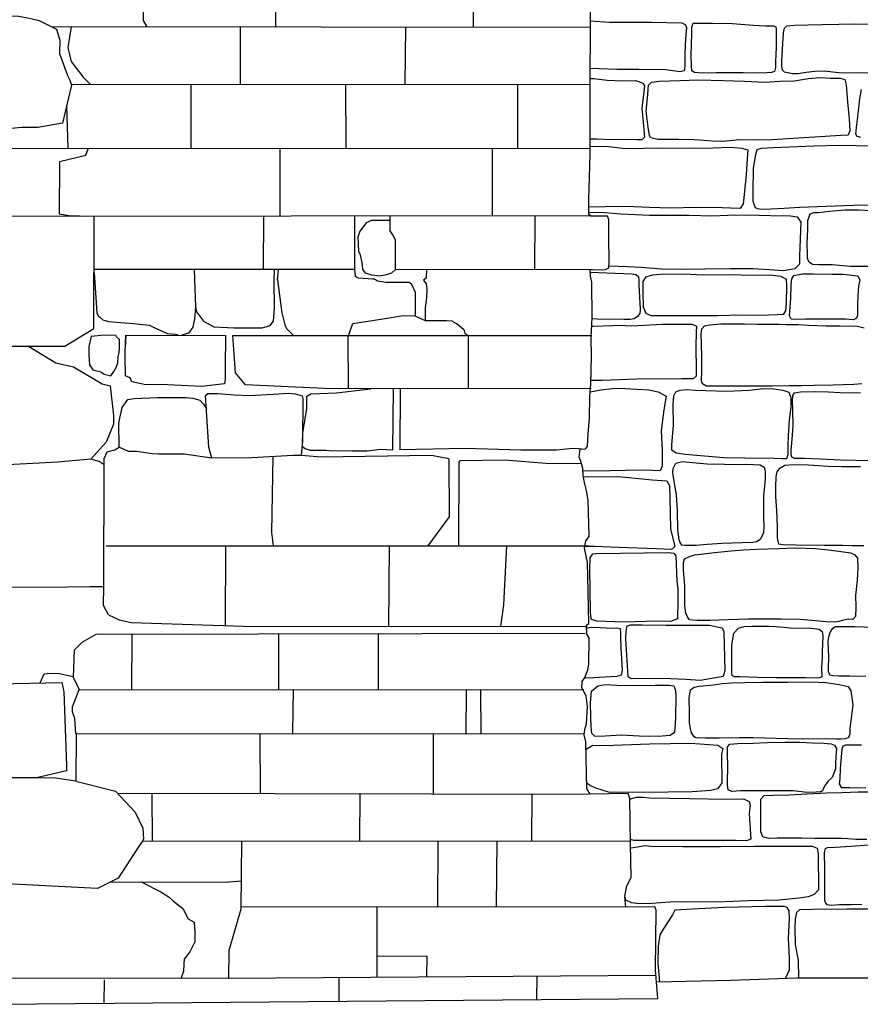
# Model space of a CAD drawing. Extents: x 2183.8 to 2243.3, y 8 to 50.
# Drawn here: x 2198.4 to 2200.2, y 22.3 to 24.4 of the extents above; entities that cross this region are included whole.
import ezdxf

# ---------------------------------------------------------------- set-up
doc = ezdxf.new("R2010")
doc.units = 0
doc.header["$LTSCALE"] = 50
doc.linetypes.add('SOLID_LINE', pattern=[10, 10, 0])
doc.linetypes.add('XMAP-LINE-8', pattern=[10, 10, 0])
for name, color, linetype in [('ARCHI_STONE', 113, 'Continuous'), ('DAMAGE', 9, 'Continuous'), ('MAJOR', 1, 'Continuous'), ('OUTLINE', 7, 'Continuous')]:
    doc.layers.add(name, color=color, linetype=linetype)

msp = doc.modelspace()

# ---------------------------------------------------------------- linework, layer by layer
at = {"layer": 'ARCHI_STONE'}
for points in [[(2198.6493, 24.5331, -4948.3455), (2198.6245, 24.505, -4948.3523), (2198.6245, 24.4217, -4948.341), (2198.6324, 24.4082, -4948.343)], [(2198.9065, 24.5341, -4948.2977), (2198.9066, 24.408, -4948.3062)], [(2199.3284, 24.5353, -4948.2397), (2199.3276, 24.4077, -4948.258)], [(2198.2971, 24.4314, -4948.337), (2198.3599, 24.4308, -4948.3386), (2198.3787, 24.4272, -4948.3401), (2198.4032, 24.4214, -4948.3422), (2198.4404, 24.4031, -4948.3479), (2198.447, 24.3793, -4948.3542), (2198.4467, 24.351, -4948.3615), (2198.4636, 24.3044, -4948.3587), (2198.4681, 24.2946, -4948.3613), (2198.4718, 24.2837, -4948.3642), (2198.4528, 24.2027, -4948.3846), (2198.4, 24.1932, -4948.3856), (2198.3654, 24.1932, -4948.3847), (2198.3001, 24.187, -4949.8227)], [(2199.6179, 24.4182, -4949.6579), (2199.6713, 24.4178, -4949.658), (2199.7071, 24.4176, -4949.6563), (2199.7716, 24.4166, -4949.667), (2199.7788, 24.4126, -4949.6681), (2199.7817, 24.4062, -4949.6689), (2199.7797, 24.3831, -4949.6734), (2199.7783, 24.3504, -4949.6799), (2199.7782, 24.3245, -4949.6811), (2199.7764, 24.3145, -4949.6827), (2199.7677, 24.312, -4949.6835), (2199.7366, 24.316, -4949.6803), (2199.6798, 24.3174, -4949.6783), (2199.633, 24.3172, -4949.6743), (2199.5767, 24.3194, -4949.665)], [(2199.577, 24.4206, -4949.6515), (2199.5772, 24.4206, -4949.6515), (2199.6179, 24.4182, -4949.6579)], [(2200.1742, 24.3097, -4949.601), (2200.1483, 24.3093, -4949.6002), (2200.1062, 24.3101, -4949.5968), (2200.0746, 24.3135, -4949.5929), (2200.0547, 24.3125, -4949.5908), (2200.0367, 24.3108, -4949.591), (2200.0194, 24.3079, -4949.5918), (2200.0072, 24.3077, -4949.5922), (2199.9971, 24.3098, -4949.5915), (2199.9901, 24.3115, -4949.5914), (2199.9859, 24.3153, -4949.5907), (2199.9844, 24.3231, -4949.5897), (2199.9848, 24.3338, -4949.5886), (2199.9865, 24.3714, -4949.59), (2199.9879, 24.3951, -4949.5981), (2199.9902, 24.4048, -4949.5982), (2199.9952, 24.41, -4949.5997), (2200.0113, 24.4118, -4949.6), (2200.0401, 24.412, -4949.5988), (2200.0701, 24.4127, -4949.6011), (2200.1061, 24.4139, -4949.6017), (2200.1409, 24.4144, -4949.6046), (2200.1754, 24.4136, -4949.6063)], [(2198.4296, 24.4084, -4948.3041), (2199.5775, 24.4075, -4948.3233)], [(2198.4712, 24.4083, -4948.3048), (2198.4642, 24.3637, -4948.3169), (2198.4711, 24.3338, -4948.3178), (2198.4969, 24.3006, -4948.3247), (2198.512, 24.286, -4948.2762)], [(2198.8312, 24.4081, -4948.1051), (2198.8309, 24.2857, -4948.1267)], [(2199.183, 24.4078, -4948.1596), (2199.1818, 24.2854, -4948.1767)], [(2199.5766, 24.2981, -4949.6454), (2199.5841, 24.2978, -4949.6453), (2199.6124, 24.2945, -4949.6432), (2199.6455, 24.2928, -4949.6446), (2199.672, 24.2934, -4949.6507), (2199.6798, 24.2916, -4949.6508), (2199.6883, 24.2882, -4949.6506), (2199.6921, 24.2826, -4949.6509), (2199.6865, 24.234, -4949.6623), (2199.6886, 24.2124, -4949.6679), (2199.692, 24.1731, -4949.6776), (2199.6864, 24.1676, -4949.679), (2199.6767, 24.1671, -4949.6792), (2199.6551, 24.1678, -4949.6542)], [(2198.471, 24.2861, -4948.2755), (2199.5771, 24.2849, -4948.2946)], [(2198.726, 24.2858, -4948.2799), (2198.7262, 24.1503, -4948.2848)], [(2199.0557, 24.2855, -4948.2856), (2199.0558, 24.15, -4948.2905)], [(2199.4217, 24.2851, -4948.1229), (2199.4218, 24.1496, -4948.1278)], [(2200.1529, 24.1725, -4949.6523), (2200.1451, 24.1741, -4949.6522), (2200.1424, 24.1793, -4949.6509), (2200.1435, 24.1934, -4949.6474), (2200.1459, 24.2104, -4949.6444), (2200.1506, 24.2548, -4949.6391), (2200.1542, 24.2747, -4949.6382)], [(2198.4613, 24.2411, -4948.2878), (2198.4642, 24.1492, -4948.3112)], [(2199.6551, 24.1678, -4949.6542), (2199.624, 24.1674, -4949.6547), (2199.5903, 24.1689, -4949.6516), (2199.5763, 24.1688, -4949.6516)], [(2198.3005, 24.1491, -4948.1778), (2199.5766, 24.1497, -4948.1969)], [(2198.5018, 24.1335, -4948.1858), (2198.5083, 24.1492, -4948.1809), (2198.5083, 24.1492, -4948.1809)], [(2198.9158, 24.1494, -4948.1751), (2198.9157, 24.0049, -4948.1729)], [(2199.3676, 24.1496, -4948.1546), (2199.3676, 24.0055, -4948.1702)], [(2199.651, 24.1485, -4949.6473), (2199.7305, 24.1503, -4949.646), (2199.7942, 24.1496, -4949.6423), (2199.8375, 24.1505, -4949.6407), (2199.875, 24.1513, -4949.6406), (2199.8995, 24.1498, -4949.6406), (2199.9118, 24.1461, -4949.6438), (2199.9108, 24.1265, -4949.6501), (2199.9086, 24.0935, -4949.6565), (2199.9052, 24.0575, -4949.6647), (2199.9025, 24.0308, -4949.668), (2199.8961, 24.0207, -4949.6629), (2199.8753, 24.0215, -4949.6628), (2199.8573, 24.0224, -4949.6626), (2199.8006, 24.0229, -4949.6637), (2199.749, 24.0217, -4949.6606), (2199.7029, 24.0231, -4949.6582), (2199.6518, 24.025, -4949.6574), (2199.6084, 24.0244, -4949.6571), (2199.5736, 24.0236, -4949.6515)], [(2199.5763, 24.1533, -4949.6388), (2199.5953, 24.1535, -4949.6396), (2199.6162, 24.1531, -4949.641), (2199.651, 24.1485, -4949.6473)], [(2200.203, 24.0281, -4949.6985), (2200.1371, 24.0271, -4949.7005), (2200.0788, 24.0254, -4949.6994), (2200.0232, 24.0231, -4949.6977), (2199.9887, 24.0209, -4949.6975), (2199.9608, 24.0199, -4949.6964), (2199.942, 24.0191, -4949.6945), (2199.9333, 24.02, -4949.6932), (2199.9288, 24.0223, -4949.6928), (2199.9254, 24.0295, -4949.6915), (2199.9237, 24.0366, -4949.6904), (2199.9236, 24.0467, -4949.6886), (2199.9235, 24.0562, -4949.6875), (2199.9244, 24.106, -4949.6849), (2199.9295, 24.1364, -4949.6833), (2199.9319, 24.1466, -4949.6824), (2199.9411, 24.1492, -4949.6822), (2199.967, 24.1506, -4949.6817), (2200.0007, 24.1522, -4949.6812), (2200.0533, 24.1544, -4949.6814), (2200.1083, 24.1558, -4949.6836), (2200.1435, 24.1552, -4949.6857), (2200.1839, 24.1545, -4949.6892)], [(2198.5022, 24.1336, -4948.1858), (2198.4466, 24.1206, -4948.1876), (2198.4455, 24.0095, -4948.2162), (2198.4713, 24.0057, -4948.2179), (2198.4892, 24.0053, -4948.2185), (2198.505, 24.0047, -4948.2164)], [(2200.1694, 23.8973, -4949.6572), (2200.1309, 23.8974, -4949.6542), (2200.0919, 23.9012, -4949.66), (2200.0627, 23.9013, -4949.6667), (2200.0495, 23.902, -4949.668), (2200.0428, 23.9067, -4949.6663), (2200.0395, 23.9147, -4949.6634), (2200.039, 23.9227, -4949.6608), (2200.0388, 23.9469, -4949.6548), (2200.0399, 23.977, -4949.6479), (2200.0402, 23.9953, -4949.6452), (2200.045, 24.0098, -4949.6449), (2200.0525, 24.0122, -4949.6451), (2200.0625, 24.0126, -4949.6448), (2200.087, 24.0152, -4949.6437), (2200.119, 24.0178, -4949.6426), (2200.148, 24.0183, -4949.6415), (2200.1903, 24.0159, -4949.6406)], [(2198.3023, 24.0045, -4949.8227), (2199.5761, 24.0058, -4948.1576)], [(2198.5194, 23.7652, -4949.8565), (2198.5205, 24.0049, -4948.2542)], [(2198.8809, 24.0051, -4948.1772), (2198.8803, 23.8908, -4948.1858)], [(2199.0745, 24.0053, -4948.1875), (2199.0743, 23.8907, -4948.1831)], [(2199.0998, 23.9912, -4948.1757), (2199.1116, 23.9961, -4948.1757), (2199.1506, 23.9961, -4948.2554), (2199.1506, 23.9961, -4948.2554)], [(2199.1616, 23.8907, -4948.16), (2199.1619, 23.9198, -4948.1533), (2199.1619, 23.9545, -4948.1572), (2199.1565, 23.9651, -4948.1543), (2199.1509, 23.9731, -4948.1521), (2199.1505, 23.9944, -4948.1692), (2199.1507, 24.0053, -4948.7137)], [(2199.4587, 23.8906, -4948.1698), (2199.459, 24.0056, -4948.157)], [(2199.5737, 24.013, -4949.6257), (2199.6066, 24.0123, -4949.6273), (2199.6427, 24.0099, -4949.6351)], [(2199.6427, 24.0099, -4949.6351), (2199.703, 24.0071, -4949.6324), (2199.7471, 24.0071, -4949.6356), (2199.7881, 24.0067, -4949.6394), (2199.8355, 24.0053, -4949.6407), (2199.8698, 24.007, -4949.6422), (2199.9106, 24.0076, -4949.647), (2199.9604, 24.0061, -4949.651), (2200.0032, 24.0056, -4949.6549), (2200.017, 24.0033, -4949.6555), (2200.025, 23.9919, -4949.6577), (2200.0225, 23.9205, -4949.6673), (2200.0221, 23.9022, -4949.666), (2200.0119, 23.8924, -4949.6596), (2199.9881, 23.8884, -4949.6485), (2199.9578, 23.8905, -4949.6426), (2199.9228, 23.8924, -4949.6441), (2199.8759, 23.8924, -4949.6483), (2199.8206, 23.8918, -4949.6492), (2199.7811, 23.891, -4949.6488), (2199.7286, 23.8921, -4949.6457), (2199.6847, 23.895, -4949.6439), (2199.6561, 23.8966, -4949.644), (2199.6165, 23.8982, -4949.6421)], [(2199.0998, 23.9912, -4948.1757), (2199.0863, 23.9726, -4948.1801), (2199.0819, 23.9596, -4948.1833), (2199.083, 23.9303, -4948.1909), (2199.0869, 23.9223, -4948.1926), (2199.0903, 23.9053, -4948.1971), (2199.0919, 23.8924, -4948.2004), (2199.0919, 23.8907, -4948.2007)], [(2199.0743, 23.8908, -4948.1831), (2198.5201, 23.8909, -4948.2545)], [(2198.7332, 23.8908, -4948.1223), (2198.7357, 23.8105, -4948.1191), (2198.7385, 23.8008, -4948.1217), (2198.7528, 23.7809, -4948.1276), (2198.7749, 23.7686, -4948.1314), (2198.8182, 23.7671, -4948.1329), (2198.8782, 23.767, -4948.1346), (2198.8948, 23.7716, -4948.1338), (2198.9024, 23.7812, -4948.1316), (2198.9041, 23.8086, -4948.1246), (2198.9038, 23.8679, -4948.1407), (2198.9043, 23.8908, -4948.1399)], [(2198.9104, 23.8686, -4948.173), (2198.9128, 23.8908, -4948.2297), (2198.9128, 23.8908, -4948.2297)], [(2199.2043, 23.7918, -4948.1767), (2199.2046, 23.8197, -4948.1701), (2199.2048, 23.842, -4948.1644), (2199.1966, 23.8591, -4948.179), (2199.1907, 23.8632, -4948.1778), (2199.1415, 23.8631, -4948.1765), (2199.1239, 23.8665, -4948.1752), (2199.1171, 23.8705, -4948.1739), (2199.1138, 23.8706, -4948.1738), (2199.0832, 23.8724, -4948.1726), (2199.0765, 23.8761, -4948.1714), (2199.0751, 23.8907, -4948.2194), (2199.0742, 23.8908, -4948.1831)], [(2199.0919, 23.8907, -4948.2007), (2199.0972, 23.8842, -4948.2006), (2199.1108, 23.8796, -4948.2006), (2199.1171, 23.8787, -4948.2006), (2199.1271, 23.8778, -4948.2006), (2199.1434, 23.8806, -4948.2006), (2199.1543, 23.8842, -4948.2006), (2199.1616, 23.8907, -4948.16)], [(2199.5817, 23.8906, -4948.1874), (2199.5817, 23.8906, -4948.1874), (2199.1616, 23.8907, -4948.2007)], [(2199.2276, 23.8732, -4948.1621), (2199.2288, 23.8907, -4948.1985), (2199.2288, 23.8907, -4948.1985)], [(2198.52, 23.8839, -4948.2634), (2198.5256, 23.799, -4948.2692), (2198.5286, 23.7921, -4948.271), (2198.5358, 23.7867, -4948.2726), (2198.5386, 23.7839, -4948.2734), (2198.5511, 23.7802, -4948.2747), (2198.6037, 23.7757, -4948.2773), (2198.6372, 23.7724, -4948.279), (2198.6757, 23.755, -4948.2845), (2198.6945, 23.7536, -4948.2854), (2198.699, 23.7509, -4948.2433)], [(2198.9103, 23.8689, -4948.1729), (2198.9177, 23.8143, -4948.1871), (2198.92, 23.7985, -4948.1674), (2198.9265, 23.7733, -4948.1741), (2198.9301, 23.7655, -4948.1762), (2198.9383, 23.7572, -4948.1785), (2198.9447, 23.7507, -4948.2306), (2198.9447, 23.7507, -4948.2306)], [(2199.2276, 23.8732, -4948.1621), (2199.2217, 23.8685, -4948.1631), (2199.2269, 23.8603, -4948.1649), (2199.2283, 23.8499, -4948.1666), (2199.2278, 23.831, -4948.1714), (2199.2249, 23.8101, -4948.1783), (2199.2251, 23.7823, -4948.1639)], [(2199.5767, 23.8856, -4949.6249), (2199.6293, 23.8834, -4949.6279), (2199.6648, 23.8815, -4949.6283), (2199.6733, 23.8803, -4949.6284), (2199.679, 23.8759, -4949.6295), (2199.6803, 23.8678, -4949.6315), (2199.6803, 23.8582, -4949.6338), (2199.6827, 23.8061, -4949.6381), (2199.6819, 23.7975, -4949.64), (2199.677, 23.7908, -4949.6415), (2199.6699, 23.7857, -4949.6428), (2199.6615, 23.7844, -4949.6432), (2199.6482, 23.7847, -4949.6312)], [(2198.7358, 23.8101, -4948.1192), (2198.7339, 23.7863, -4948.1192), (2198.7301, 23.7685, -4948.1192), (2198.7212, 23.7557, -4948.1192), (2198.7071, 23.7509, -4948.2482)], [(2199.6482, 23.7847, -4949.6312), (2199.5915, 23.7853, -4949.6341), (2199.5805, 23.7862, -4949.6339)], [(2198.3056, 23.7279, -4949.8227), (2198.4578, 23.7275, -4949.8254), (2198.5194, 23.7652, -4949.8565)], [(2199.6643, 23.7714, -4949.6239), (2199.7298, 23.7744, -4949.6223), (2199.7721, 23.7747, -4949.6235), (2199.7934, 23.7749, -4949.6273), (2199.8025, 23.7706, -4949.6284), (2199.8021, 23.7583, -4949.6306), (2199.8013, 23.7265, -4949.6371), (2199.8019, 23.6787, -4949.6379), (2199.8023, 23.6641, -4949.639), (2199.796, 23.6582, -4949.6382), (2199.7719, 23.658, -4949.6393), (2199.6757, 23.6571, -4949.6351), (2199.6023, 23.6544, -4949.6329), (2199.5778, 23.6543, -4949.6298)], [(2199.5798, 23.7701, -4949.6193), (2199.5828, 23.7705, -4949.6191), (2199.6248, 23.772, -4949.6185), (2199.6391, 23.7723, -4949.6184), (2199.6643, 23.7714, -4949.6239)], [(2200.1551, 23.6474, -4949.7118), (2200.1378, 23.6459, -4949.7116), (2200.0937, 23.6449, -4949.7124), (2200.0537, 23.6436, -4949.7144), (2200.0273, 23.6431, -4949.7155), (2200, 23.6435, -4949.7198), (2199.9643, 23.6427, -4949.7173), (2199.936, 23.6425, -4949.7149), (2199.8891, 23.6425, -4949.7152), (2199.8741, 23.6426, -4949.7139), (2199.8468, 23.6425, -4949.7117), (2199.824, 23.6427, -4949.7123), (2199.8159, 23.6478, -4949.7126), (2199.8137, 23.6541, -4949.7126), (2199.814, 23.6738, -4949.7138), (2199.8142, 23.7049, -4949.7169), (2199.8135, 23.7333, -4949.72), (2199.8129, 23.7523, -4949.7202), (2199.8142, 23.7645, -4949.7198), (2199.8198, 23.7712, -4949.7197), (2199.8303, 23.7734, -4949.7196), (2199.8549, 23.7751, -4949.7194), (2199.8792, 23.7756, -4949.7192), (2199.9047, 23.7754, -4949.7191), (2199.9317, 23.7749, -4949.7189), (2199.9598, 23.7746, -4949.7187), (2199.9792, 23.7743, -4949.7185), (2199.9935, 23.7742, -4949.7185), (2200.02, 23.7739, -4949.7183), (2200.0412, 23.7726, -4949.7181), (2200.0789, 23.7714, -4949.7093), (2200.1072, 23.771, -4949.7088), (2200.1453, 23.7706, -4949.7099), (2200.1595, 23.7671, -4949.7116)], [(2198.5135, 23.751, -4948.188), (2198.5135, 23.751, -4948.1959)], [(2198.515, 23.7511, -4948.1878), (2198.515, 23.751, -4948.2028)], [(2198.7999, 23.7508, -4948.1572), (2198.7992, 23.6826, -4948.1708), (2198.799, 23.6587, -4948.177), (2198.7978, 23.6472, -4948.1799), (2198.7491, 23.6416, -4948.1688), (2198.6623, 23.6459, -4948.1512), (2198.6306, 23.6451, -4948.1505), (2198.6007, 23.6515, -4948.148), (2198.5972, 23.6602, -4948.1457), (2198.587, 23.6648, -4948.1443), (2198.5869, 23.6751, -4948.1416), (2198.5863, 23.6956, -4948.1668), (2198.5865, 23.7135, -4948.1622), (2198.5875, 23.751, -4948.1594), (2198.5866, 23.7242, -4948.1586)], [(2198.5875, 23.751, -4948.257), (2198.8001, 23.7508, -4948.2413)], [(2199.0272, 23.6368, -4948.1696), (2198.9332, 23.641, -4948.1662), (2198.8425, 23.6457, -4948.1626), (2198.8211, 23.6706, -4948.1556), (2198.8154, 23.7508, -4948.1651)], [(2198.8156, 23.7508, -4948.2402), (2199.5799, 23.7502, -4948.1837)], [(2199.0617, 23.6369, -4948.1694), (2199.0611, 23.7506, -4948.1547)], [(2199.3167, 23.7504, -4948.1196), (2199.3168, 23.6371, -4948.143)], [(2198.3806, 23.7277, -4949.824), (2198.4388, 23.6924, -4948.2261), (2198.4762, 23.6836, -4948.2294), (2198.537, 23.6472, -4948.2355), (2198.5542, 23.6433, -4948.237), (2198.5613, 23.5801, -4948.1906), (2198.5611, 23.5619, -4948.1953), (2198.546, 23.523, -4948.2049), (2198.5134, 23.4872, -4948.2133), (2198.4432, 23.4803, -4948.1353), (2198.3087, 23.4734, -4949.8227)], [(2199.1568, 23.637, -4948.2044), (2199.1555, 23.5061, -4948.2367), (2199.1301, 23.5075, -4948.1271), (2199.1017, 23.5042, -4948.1272), (2199.0688, 23.504, -4948.1264), (2199.0209, 23.505, -4948.1249), (2199.0135, 23.5057, -4948.1245), (2198.9925, 23.5056, -4948.1239), (2198.9812, 23.5058, -4948.1236), (2198.9696, 23.5092, -4948.1224), (2198.9641, 23.5131, -4948.1212), (2198.9642, 23.5202, -4948.1194), (2198.9644, 23.5432, -4948.1135), (2198.9659, 23.5514, -4948.1114), (2198.9728, 23.5952, -4948.1127), (2198.9731, 23.6214, -4948.106), (2198.9814, 23.6262, -4948.1145), (2199.0362, 23.6285, -4948.1152), (2199.1092, 23.6369, -4948.163)], [(2199.5785, 23.6373, -4948.1254), (2199.0272, 23.6368, -4948.1696)], [(2199.5589, 23.5084, -4948.1566), (2199.5448, 23.5098, -4948.1562), (2199.5323, 23.5089, -4948.1561), (2199.5047, 23.506, -4948.1561), (2199.4287, 23.506, -4948.154), (2199.3104, 23.5094, -4948.1499), (2199.1721, 23.507, -4948.1645), (2199.1722, 23.637, -4948.1726)], [(2199.6518, 23.6376, -4949.617), (2199.7012, 23.6345, -4949.6131), (2199.7212, 23.6303, -4949.6063), (2199.7379, 23.6212, -4949.612), (2199.7331, 23.5924, -4949.6194), (2199.7279, 23.5472, -4949.6281), (2199.73, 23.5055, -4949.6305), (2199.7299, 23.4726, -4949.6319), (2199.7254, 23.4621, -4949.6301), (2199.7094, 23.463, -4949.634), (2199.6831, 23.4635, -4949.6349), (2199.6188, 23.4624, -4949.6341), (2199.5675, 23.4616, -4949.6301), (2199.561, 23.4623, -4949.6283)], [(2199.5763, 23.6307, -4949.6051), (2199.5992, 23.6349, -4949.6034), (2199.6239, 23.6375, -4949.6026), (2199.6392, 23.6381, -4949.6024), (2199.6518, 23.6376, -4949.617)], [(2198.7709, 23.489, -4948.1552), (2198.7116, 23.4975, -4948.1628), (2198.657, 23.4977, -4948.1613), (2198.6437, 23.4986, -4948.1607), (2198.6111, 23.5031, -4948.1587), (2198.5935, 23.5032, -4948.1582), (2198.5733, 23.5128, -4948.1614), (2198.5725, 23.5647, -4948.1475), (2198.5799, 23.597, -4948.1706), (2198.5917, 23.6144, -4948.1667), (2198.6057, 23.6161, -4948.1666), (2198.6547, 23.6183, -4948.1674), (2198.6777, 23.6182, -4948.168), (2198.7165, 23.6181, -4948.1691), (2198.7303, 23.617, -4948.1697), (2198.7455, 23.6128, -4948.1712), (2198.7534, 23.6039, -4948.1712), (2198.7593, 23.595, -4948.1569)], [(2200.1772, 23.4838, -4949.7194), (2200.1096, 23.485, -4949.7194), (2200.0663, 23.4868, -4949.7194), (2200.0325, 23.4886, -4949.7181), (2200.0115, 23.4885, -4949.7154), (2200.006, 23.4912, -4949.7154), (2200.0047, 23.496, -4949.7153), (2200.0047, 23.5059, -4949.7153), (2200.0068, 23.5293, -4949.715), (2200.0086, 23.5571, -4949.7108), (2200.0081, 23.5931, -4949.7124), (2200.0076, 23.6115, -4949.713), (2200.0079, 23.6229, -4949.7114), (2200.0112, 23.6285, -4949.7096), (2200.0243, 23.6304, -4949.709), (2200.0556, 23.631, -4949.7094), (2200.084, 23.6305, -4949.7095), (2200.1086, 23.6288, -4949.7103), (2200.1316, 23.6283, -4949.7105), (2200.1518, 23.6292, -4949.7094)], [(2198.5413, 23.4748, -4948.2743), (2198.5414, 23.4885, -4948.2743), (2198.5476, 23.5024, -4948.2743), (2198.5645, 23.507, -4948.2743), (2198.5733, 23.5128, -4948.1614)], [(2198.9006, 23.4925, -4948.1621), (2198.8978, 23.3311, -4948.1779), (2198.9017, 23.3025, -4948.1827)], [(2199.2755, 23.488, -4948.1805), (2199.2386, 23.4947, -4948.1805), (2199.0036, 23.4916, -4948.1805), (2198.9611, 23.495, -4948.1921), (2198.9611, 23.495, -4948.1921)], [(2198.4645, 23.2154, -4948.3529), (2198.5121, 23.216, -4948.305), (2198.5408, 23.2159, -4948.3056), (2198.5413, 23.4748, -4948.2743)], [(2198.5413, 23.4748, -4948.2743), (2198.5309, 23.4818, -4948.2743), (2198.5134, 23.4872, -4948.2133)], [(2199.2755, 23.488, -4948.1805), (2199.2761, 23.3641, -4948.1444), (2199.2311, 23.3026, -4948.1566)], [(2199.2968, 23.4797, -4948.1755), (2199.2961, 23.3026, -4948.1839)], [(2199.2968, 23.4797, -4948.1755), (2199.3005, 23.4844, -4948.1744), (2199.395, 23.4854, -4948.1767), (2199.4823, 23.4783, -4948.1809), (2199.558, 23.4779, -4948.1827)], [(2200.1593, 23.3026, -4949.6738), (2200.1343, 23.3027, -4949.6734), (2200.1136, 23.303, -4949.6735), (2200.0754, 23.3029, -4949.6689), (2200.0152, 23.3041, -4949.6687), (2199.9866, 23.3048, -4949.668), (2199.9783, 23.306, -4949.6669), (2199.9755, 23.3194, -4949.6687), (2199.9755, 23.3436, -4949.6705), (2199.9739, 23.3772, -4949.6693), (2199.9719, 23.4074, -4949.67), (2199.9721, 23.427, -4949.6715), (2199.9727, 23.4498, -4949.6724), (2199.9745, 23.46, -4949.6714), (2199.9803, 23.4677, -4949.6706), (2199.9906, 23.4741, -4949.6711), (2200.0103, 23.4758, -4949.6714), (2200.0416, 23.4753, -4949.6718), (2200.0833, 23.472, -4949.6723), (2200.1124, 23.4715, -4949.6721), (2200.1517, 23.4715, -4949.6734)], [(2199.5621, 23.4495, -4949.1552), (2199.5629, 23.4496, -4949.156), (2199.6365, 23.4501, -4949.2977), (2199.7081, 23.4429, -4949.5687), (2199.7398, 23.4408, -4949.6079), (2199.7455, 23.4312, -4949.6103), (2199.7461, 23.4053, -4949.6151), (2199.7474, 23.3389, -4949.6251), (2199.7564, 23.3009, -4949.6188), (2199.7495, 23.2947, -4949.6127), (2199.7177, 23.2957, -4949.5127), (2199.6373, 23.2989, -4949.3092), (2199.5849, 23.3011, -4949.2094), (2199.5667, 23.3008, -4949.108), (2199.5652, 23.3009, -4949.108)], [(2198.546, 23.3024, -4948.2877), (2199.5731, 23.3027, -4948.1662)], [(2198.7996, 23.3025, -4948.2505), (2198.7995, 23.1323, -4948.2468)], [(2199.1485, 23.3026, -4948.0911), (2199.1473, 23.1308, -4948.1135)], [(2199.3982, 23.3026, -4948.0581), (2199.3917, 23.1767, -4948.0767), (2199.3855, 23.1305, -4948.083)], [(2198.3118, 23.2143, -4948.3484), (2198.4645, 23.2154, -4948.3529)], [(2198.5507, 23.1556, -4948.2697), (2198.5399, 23.1753, -4948.2697), (2198.5408, 23.2159, -4948.3056), (2198.5408, 23.2159, -4948.3056)], [(2198.5507, 23.1556, -4948.2697), (2198.5733, 23.1448, -4948.2731), (2198.5989, 23.139, -4948.2753), (2198.8379, 23.1311, -4948.2089), (2199.5698, 23.1303, -4948.1388)], [(2199.5658, 23.1158, -4948.144), (2198.5235, 23.1135, -4948.1688), (2198.4942, 23.0964, -4948.1724), (2198.4778, 23.0802, -4948.1762), (2198.4756, 23.0224, -4948.191), (2198.4885, 22.9962, -4948.198)], [(2198.6006, 23.1136, -4948.1649), (2198.6, 22.9962, -4948.1726)], [(2198.913, 23.1143, -4948.0896), (2198.9125, 22.996, -4948.066)], [(2199.1248, 23.1148, -4948.1658), (2199.1249, 22.9959, -4948.1853)], [(2199.5688, 23.1274, -4949.5056), (2199.5787, 23.1291, -4949.5052), (2199.5975, 23.1287, -4949.5049), (2199.6233, 23.1274, -4949.5094), (2199.6339, 23.1278, -4949.5102), (2199.64, 23.1266, -4949.5105), (2199.6408, 23.1177, -4949.5124), (2199.6412, 23.1088, -4949.5146), (2199.6419, 23.0839, -4949.5207), (2199.6437, 23.0514, -4949.529), (2199.6447, 23.0376, -4949.5324), (2199.6421, 23.0272, -4949.5347), (2199.6332, 23.0241, -4949.5252)], [(2200.1633, 23.0238, -4949.5808), (2200.1294, 23.0247, -4949.5843), (2200.106, 23.0246, -4949.5821), (2200.0928, 23.0256, -4949.5814), (2200.0865, 23.0272, -4949.5808), (2200.0837, 23.0349, -4949.5796), (2200.0837, 23.0437, -4949.5787), (2200.0846, 23.0642, -4949.5789), (2200.0836, 23.0838, -4949.5811), (2200.083, 23.0964, -4949.5796), (2200.0837, 23.1059, -4949.5801), (2200.0876, 23.1175, -4949.5809), (2200.0928, 23.1271, -4949.5833), (2200.0985, 23.1304, -4949.5853), (2200.1127, 23.1308, -4949.5859), (2200.1398, 23.1306, -4949.5855), (2200.1795, 23.1292, -4949.5854)], [(2198.4054, 23.0104, -4948.2006), (2198.4138, 23.0298, -4948.1979), (2198.4203, 23.0305, -4948.1979), (2198.4432, 23.031, -4948.1984), (2198.4757, 23.0242, -4948.198)], [(2198.3143, 23.0088, -4949.8227), (2198.4512, 23.0113, -4948.1953)], [(2198.4512, 23.0113, -4948.1953), (2198.4554, 22.9911, -4948.2006), (2198.4616, 22.8344, -4948.1898), (2198.4613, 22.8229, -4948.1927), (2198.3977, 22.8081, -4948.0794), (2198.3167, 22.8083, -4948.0778)], [(2199.6332, 23.0241, -4949.5252), (2199.584, 23.0211, -4949.5179), (2199.5664, 23.0206, -4949.5155), (2199.5647, 23.0213, -4949.5151)], [(2198.4813, 22.9023, -4948.1487), (2198.4788, 22.9347, -4948.1403), (2198.4742, 22.9489, -4948.1365), (2198.4743, 22.9592, -4948.1339), (2198.4885, 22.9962, -4948.198), (2198.4885, 22.9962, -4948.198)], [(2198.4885, 22.9962, -4948.198), (2199.5628, 22.9956, -4948.1836)], [(2198.9438, 22.996, -4948.1449), (2198.9429, 22.9024, -4948.1555)], [(2199.3127, 22.9958, -4948.1545), (2199.3117, 22.9024, -4948.174)], [(2199.3432, 22.9958, -4948.1553), (2199.3434, 22.9024, -4948.1749)], [(2198.4819, 22.9023, -4948.1521), (2198.4811, 22.8009, -4948.1679), (2198.5658, 22.7795, -4948.1225), (2198.6077, 22.7354, -4948.0894), (2198.6241, 22.7011, -4948.0987), (2198.625, 22.6786, -4948.1045), (2198.6232, 22.6733, -4948.1058), (2198.6148, 22.6611, -4948.1087), (2198.5711, 22.5944, -4948.1247), (2198.5273, 22.5722, -4948.1293), (2198.3185, 22.5833, -4948.0516)], [(2198.4813, 22.9023, -4948.1487), (2199.5644, 22.9024, -4948.1747)], [(2198.8731, 22.9023, -4948.1662), (2198.8737, 22.775, -4948.1833)], [(2199.2424, 22.9024, -4948.1397), (2199.2424, 22.7744, -4948.1573)], [(2199.5678, 22.869, -4949.5186), (2199.5819, 22.8776, -4949.5181), (2199.6053, 22.8771, -4949.5222)], [(2199.6053, 22.8771, -4949.5222), (2199.7033, 22.8807, -4949.5232), (2199.7907, 22.8818, -4949.5404), (2199.8486, 22.878, -4949.5423), (2199.859, 22.8704, -4949.5443), (2199.8563, 22.8591, -4949.5459), (2199.8566, 22.7968, -4949.5474), (2199.8479, 22.7851, -4949.5504), (2199.8336, 22.7811, -4949.5495), (2199.7935, 22.7782, -4949.5494), (2199.7421, 22.7778, -4949.5431), (2199.657, 22.7768, -4949.5374), (2199.6155, 22.7779, -4949.5333), (2199.5886, 22.7865, -4949.5279), (2199.5762, 22.7918, -4949.5266), (2199.5702, 22.7959, -4949.5259), (2199.5688, 22.8019, -4949.525)], [(2200.1631, 22.7865, -4949.5597), (2200.1292, 22.7866, -4949.562), (2200.1122, 22.7867, -4949.5624), (2200.1076, 22.7956, -4949.5609), (2200.1087, 22.806, -4949.5593), (2200.1098, 22.8271, -4949.5595), (2200.1124, 22.8606, -4949.5602), (2200.1132, 22.8699, -4949.5597), (2200.1153, 22.8767, -4949.5612), (2200.121, 22.8785, -4949.5607), (2200.1307, 22.8785, -4949.5608), (2200.1542, 22.8788, -4949.5609)], [(2198.4811, 22.8009, -4948.1679), (2198.4382, 22.8073, -4948.1679), (2198.3977, 22.8081, -4948.0794)], [(2200.1652, 22.6769, -4949.4391), (2200.1421, 22.6767, -4949.437), (2200.1252, 22.6783, -4949.4332), (2200.1124, 22.679, -4949.4305), (2200.0543, 22.6787, -4949.43), (2200.0269, 22.6794, -4949.4301), (2199.9987, 22.6794, -4949.4309), (2199.9748, 22.68, -4949.4309), (2199.9558, 22.679, -4949.4312), (2199.9441, 22.6824, -4949.4252), (2199.9395, 22.6931, -4949.4227), (2199.9395, 22.7041, -4949.4216), (2199.9395, 22.7351, -4949.4187), (2199.9395, 22.7626, -4949.4194), (2199.947, 22.7703, -4949.4183), (2199.9659, 22.7716, -4949.4178), (2200.0001, 22.7722, -4949.4177), (2200.0378, 22.7742, -4949.4204), (2200.0794, 22.7763, -4949.4236), (2200.1129, 22.7769, -4949.4235), (2200.1473, 22.7784, -4949.4257), (2200.1719, 22.7785, -4949.4253)], [(2198.5696, 22.7755, -4948.167), (2199.5728, 22.7738, -4948.1708), (2199.5728, 22.7737, -4948.1703)], [(2198.6446, 22.6736, -4948.0855), (2198.6441, 22.7754, -4948.0756)], [(2199.0859, 22.7746, -4948.105), (2199.085, 22.6738, -4948.1199)], [(2199.4525, 22.774, -4948.1443), (2199.4515, 22.6739, -4948.1575)], [(2199.6612, 22.761, -4949.4711), (2199.6625, 22.7633, -4949.4713), (2199.675, 22.7669, -4949.4694), (2199.6891, 22.7674, -4949.4693), (2199.7026, 22.7659, -4949.4769)], [(2199.7026, 22.7659, -4949.4769), (2199.7877, 22.7645, -4949.4745), (2199.8655, 22.7627, -4949.4767), (2199.903, 22.7637, -4949.4847), (2199.9151, 22.7579, -4949.4859), (2199.9168, 22.7502, -4949.4865), (2199.9149, 22.7313, -4949.4904), (2199.9188, 22.6779, -4949.4886), (2199.9091, 22.6743, -4949.4895), (2199.8873, 22.6747, -4949.4895), (2199.8047, 22.6744, -4949.4773), (2199.7351, 22.6745, -4949.4792), (2199.6693, 22.6747, -4949.4702), (2199.6621, 22.6768, -4949.4703)], [(2198.6234, 22.6736, -4948.0862), (2199.6633, 22.674, -4948.139)], [(2198.8338, 22.6737, -4948.1268), (2198.8324, 22.5282, -4948.1562), (2198.8144, 22.4649, -4948.1364), (2198.8068, 22.4402, -4948.1425), (2198.8062, 22.3812, -4948.1577)], [(2199.252, 22.5338, -4948.1429), (2199.2527, 22.6739, -4948.1353)], [(2199.3778, 22.6739, -4948.1369), (2199.3765, 22.5338, -4948.1628)], [(2199.7064, 22.663, -4949.4654), (2199.7739, 22.6622, -4949.4653), (2199.8542, 22.662, -4949.4708), (2199.9264, 22.6625, -4949.4736), (2200.049, 22.6628, -4949.4714), (2200.0599, 22.6584, -4949.4719), (2200.0617, 22.647, -4949.4738), (2200.0626, 22.5698, -4949.4821), (2200.0535, 22.5595, -4949.4846), (2200.0407, 22.5548, -4949.4859), (2200.0212, 22.5519, -4949.4855), (2199.9792, 22.5477, -4949.4867), (2199.9133, 22.5461, -4949.4838), (2199.847, 22.5435, -4949.479), (2199.7803, 22.5441, -4949.4749), (2199.7463, 22.5436, -4949.476), (2199.7077, 22.5408, -4949.4776), (2199.6816, 22.5398, -4949.4754), (2199.6643, 22.5421, -4949.4747), (2199.6527, 22.5477, -4949.4734), (2199.6506, 22.5538, -4949.4717)], [(2199.6624, 22.6587, -4949.4622), (2199.664, 22.6591, -4949.4622), (2199.6812, 22.662, -4949.4611), (2199.6933, 22.6639, -4949.4605), (2199.7064, 22.663, -4949.4654)], [(2200.1546, 22.5384, -4949.4875), (2200.1325, 22.5379, -4949.4872), (2200.1075, 22.5376, -4949.4876), (2200.0899, 22.5365, -4949.483), (2200.0813, 22.5377, -4949.4813), (2200.0774, 22.5429, -4949.4808), (2200.0764, 22.5477, -4949.4799), (2200.0761, 22.5649, -4949.4769), (2200.076, 22.5949, -4949.4749), (2200.0758, 22.6239, -4949.478), (2200.0757, 22.6402, -4949.4753), (2200.0757, 22.6492, -4949.4725), (2200.0772, 22.6576, -4949.4707), (2200.082, 22.6598, -4949.4701), (2200.0979, 22.6605, -4949.4704), (2200.1317, 22.6626, -4949.4697), (2200.1707, 22.6658, -4949.4726)], [(2198.5563, 22.5869, -4948.134), (2198.7991, 22.5863, -4948.1388), (2198.833, 22.5886, -4948.139)], [(2198.8324, 22.5339, -4948.1463), (2199.6554, 22.5338, -4948.1668)], [(2199.1222, 22.5339, -4948.1509), (2199.1223, 22.3835, -4948.1716)], [(2199.9921, 22.3809, -4949.4098), (2200.0007, 22.3994, -4949.4058), (2200.0006, 22.4237, -4949.4038), (2199.9986, 22.4665, -4949.4089), (2200.0012, 22.5071, -4949.4213), (2200.0001, 22.5253, -4949.4217), (2199.9958, 22.5322, -4949.421), (2199.9901, 22.5344, -4949.4227), (2199.9508, 22.5339, -4949.423), (2199.8624, 22.5318, -4949.4228), (2199.7935, 22.5287, -4949.4154), (2199.7564, 22.5265, -4949.4092), (2199.7517, 22.5166, -4949.4085), (2199.7316, 22.4861, -4949.4035), (2199.7247, 22.4741, -4949.4054), (2199.7215, 22.4499, -4949.4049), (2199.7203, 22.4132, -4949.3994), (2199.7238, 22.3733, -4949.4083)], [(2200.021, 22.3818, -4949.4182), (2200.0201, 22.4192, -4949.418), (2200.0135, 22.453, -4949.4237), (2200.0127, 22.4871, -4949.4206), (2200.0133, 22.5071, -4949.4221), (2200.0165, 22.5218, -4949.422), (2200.0231, 22.5276, -4949.4217), (2200.0482, 22.5284, -4949.4214), (2200.1226, 22.5293, -4949.4195), (2200.1869, 22.5293, -4949.4219)], [(2199.1223, 22.429, -4948.1619), (2199.2284, 22.4283, -4948.1645), (2199.228, 22.3843, -4948.1711)], [(2198.8063, 22.381, -4948.1571), (2198.8062, 22.3812, -4948.1577), (2198.2304, 22.381, -4948.1)], [(2198.8062, 22.3812, -4948.1577), (2199.7154, 22.388, -4948.1721)], [(2199.0415, 22.3829, -4948.0293), (2199.041, 22.3326, -4948.0329)], [(2199.4627, 22.3861, -4948.0612), (2199.4622, 22.3362, -4948.0685)], [(2198.5415, 22.378, -4948.0349), (2198.541, 22.3284, -4948.041)]]:
    msp.add_polyline3d(points, dxfattribs=at)
for points in [[(2199.9022, 24.31, -4949.6723), (2199.8451, 24.3101, -4949.677), (2199.8156, 24.3096, -4949.6748), (2199.7986, 24.3107, -4949.6763), (2199.7926, 24.314, -4949.6763), (2199.7919, 24.325, -4949.674), (2199.7917, 24.3467, -4949.6695), (2199.7926, 24.3938, -4949.6681), (2199.7931, 24.407, -4949.6669), (2199.7959, 24.4155, -4949.6648), (2199.8067, 24.4159, -4949.6644), (2199.837, 24.4158, -4949.6637), (2199.8795, 24.4153, -4949.6629), (2199.9233, 24.4117, -4949.6635), (2199.9504, 24.4103, -4949.6641), (2199.9662, 24.4101, -4949.6641), (2199.9715, 24.4081, -4949.6646), (2199.9724, 24.4037, -4949.6657), (2199.9725, 24.3962, -4949.6675), (2199.9728, 24.3648, -4949.6753), (2199.9714, 24.3332, -4949.6751), (2199.9709, 24.3215, -4949.6772), (2199.9691, 24.3131, -4949.6778), (2199.9627, 24.3107, -4949.6779), (2199.9526, 24.31, -4949.6776), (2199.928, 24.3093, -4949.6771)], [(2199.7653, 24.168, -4949.6093), (2199.7203, 24.1682, -4949.6067), (2199.7056, 24.1715, -4949.6058), (2199.7027, 24.1764, -4949.6059), (2199.6997, 24.1943, -4949.6038), (2199.6953, 24.2281, -4949.5956), (2199.6984, 24.2561, -4949.5925), (2199.7008, 24.284, -4949.5885), (2199.7068, 24.2903, -4949.5878), (2199.723, 24.2921, -4949.587), (2199.7673, 24.2936, -4949.5857), (2199.8074, 24.2951, -4949.5848), (2199.8601, 24.2939, -4949.5871), (2199.9052, 24.2925, -4949.5928), (2199.9493, 24.29, -4949.5926), (2199.9802, 24.2924, -4949.5876), (2200.0111, 24.2932, -4949.5868), (2200.041, 24.2977, -4949.5883), (2200.0657, 24.2999, -4949.5912), (2200.0874, 24.2987, -4949.5904), (2200.1086, 24.2983, -4949.5927), (2200.1186, 24.2961, -4949.5964), (2200.1213, 24.2844, -4949.6015), (2200.1244, 24.2485, -4949.6101), (2200.1276, 24.2114, -4949.6189), (2200.1294, 24.1861, -4949.6219), (2200.1258, 24.1774, -4949.6216), (2200.1101, 24.1765, -4949.6217), (2200.0539, 24.173, -4949.6221), (2199.9636, 24.1674, -4949.611), (2199.9301, 24.1667, -4949.6131), (2199.8947, 24.167, -4949.6167), (2199.8597, 24.164, -4949.6153), (2199.8361, 24.1646, -4949.6141), (2199.8184, 24.1659, -4949.6108), (2199.7981, 24.1671, -4949.6113)], [(2198.5022, 24.1336, -4948.1858), (2198.5022, 24.1336, -4948.1858), (2198.5022, 24.1336, -4948.1858)], [(2198.5022, 24.1336, -4948.1858), (2198.5022, 24.1336, -4948.1858)], [(2199.7989, 23.7923, -4949.5939), (2199.7393, 23.7921, -4949.5978), (2199.7065, 23.7922, -4949.5993), (2199.696, 23.7972, -4949.5975), (2199.6898, 23.8109, -4949.5952), (2199.689, 23.8404, -4949.5923), (2199.6894, 23.8652, -4949.5924), (2199.6958, 23.8754, -4949.5913), (2199.7089, 23.8799, -4949.5915), (2199.7264, 23.8809, -4949.5907), (2199.775, 23.8818, -4949.5896), (2199.8169, 23.8799, -4949.5899), (2199.8736, 23.8802, -4949.591), (2199.9224, 23.8793, -4949.5942), (2199.96, 23.8798, -4949.5977), (2199.9827, 23.8765, -4949.5985), (2199.9935, 23.8704, -4949.5996), (2199.9945, 23.8565, -4949.6029), (2199.9936, 23.8205, -4949.6192), (2199.9926, 23.8031, -4949.6241), (2199.9874, 23.7954, -4949.6254), (2199.9756, 23.7943, -4949.6245), (2199.9369, 23.7934, -4949.6171), (2199.8988, 23.7935, -4949.5955), (2199.8465, 23.7926, -4949.5966)], [(2200.1196, 23.7852, -4949.6704), (2200.0788, 23.7849, -4949.6713), (2200.0353, 23.7849, -4949.671), (2200.0179, 23.7847, -4949.6705), (2200.0045, 23.785, -4949.6703), (2200.0008, 23.7923, -4949.6715), (2200.0018, 23.8018, -4949.6711), (2200.004, 23.8294, -4949.6693), (2200.0045, 23.8585, -4949.67), (2200.0058, 23.8715, -4949.667), (2200.0103, 23.8786, -4949.6666), (2200.0285, 23.8821, -4949.6658), (2200.0511, 23.882, -4949.6653), (2200.092, 23.8813, -4949.6628), (2200.1148, 23.881, -4949.6626), (2200.1463, 23.8778, -4949.6615), (2200.1503, 23.8681, -4949.6593), (2200.1481, 23.8563, -4949.6586), (2200.1465, 23.836, -4949.6576), (2200.146, 23.8169, -4949.6568), (2200.1454, 23.794, -4949.6547), (2200.1435, 23.7873, -4949.6554), (2200.1369, 23.7838, -4949.657)], [(2198.5142, 23.7484, -4948.1962), (2198.5089, 23.7267, -4948.2016), (2198.5087, 23.7077, -4948.2065), (2198.5103, 23.6877, -4948.2117), (2198.5175, 23.6774, -4948.2146), (2198.5348, 23.673, -4948.2162), (2198.5414, 23.668, -4948.2176), (2198.5561, 23.6648, -4948.2188), (2198.562, 23.6737, -4948.2167), (2198.5675, 23.6838, -4948.2143), (2198.5704, 23.6925, -4948.2121), (2198.5717, 23.7051, -4948.2089), (2198.5738, 23.7133, -4948.2069), (2198.5739, 23.7244, -4948.204), (2198.574, 23.7361, -4948.201), (2198.5741, 23.7422, -4948.1994), (2198.5677, 23.7478, -4948.1978), (2198.5661, 23.7502, -4948.1972), (2198.5414, 23.7515, -4948.1962), (2198.5142, 23.7484, -4948.1962)], [(2199.8004, 23.6343, -4949.5835), (2199.8668, 23.6317, -4949.5835), (2199.9153, 23.6339, -4949.5849), (2199.9458, 23.6377, -4949.5893), (2199.9674, 23.6367, -4949.591), (2199.9869, 23.6338, -4949.5908), (2199.9997, 23.6295, -4949.5913), (2200.0037, 23.6181, -4949.5938), (2200.0038, 23.5976, -4949.5981), (2200.0004, 23.5707, -4949.5964), (2199.9981, 23.5372, -4949.6007), (2199.9975, 23.5163, -4949.6032), (2199.9973, 23.4973, -4949.6066), (2199.9942, 23.4877, -4949.6078), (2199.9844, 23.4876, -4949.6081), (2199.9679, 23.4887, -4949.6081), (2199.9061, 23.4895, -4949.6087), (2199.8612, 23.4902, -4949.6078), (2199.7785, 23.4969, -4949.602), (2199.7597, 23.5, -4949.6052), (2199.7504, 23.5063, -4949.6001), (2199.75, 23.5173, -4949.5968), (2199.754, 23.5594, -4949.5891), (2199.7535, 23.6038, -4949.5831), (2199.7543, 23.6216, -4949.5852), (2199.7591, 23.6308, -4949.5845), (2199.7679, 23.6337, -4949.5847), (2199.7816, 23.6353, -4949.5839)], [(2198.9442, 23.4951, -4948.1583), (2198.8562, 23.49, -4948.1572), (2198.7709, 23.489, -4948.1552), (2198.7643, 23.5129, -4948.1488), (2198.7576, 23.6223, -4948.1596), (2198.7621, 23.6267, -4948.1586), (2198.7738, 23.6268, -4948.1589), (2198.7835, 23.6268, -4948.1592), (2198.8181, 23.6243, -4948.1607), (2198.8507, 23.6228, -4948.162), (2198.9015, 23.6255, -4948.1627), (2198.9344, 23.6273, -4948.1631), (2198.9481, 23.6264, -4948.1637), (2198.9633, 23.6218, -4948.1655), (2198.9649, 23.6163, -4948.167), (2198.964, 23.5256, -4948.1903), (2198.9611, 23.495, -4948.1921), (2198.9442, 23.4951, -4948.1583)], [(2199.8999, 23.3091, -4949.6497), (2199.8578, 23.3075, -4949.6473), (2199.8257, 23.3051, -4949.6416), (2199.8024, 23.3033, -4949.6377), (2199.787, 23.303, -4949.6381), (2199.7781, 23.3028, -4949.6382), (2199.7717, 23.3041, -4949.6377), (2199.7673, 23.3106, -4949.6367), (2199.7656, 23.3154, -4949.6361), (2199.7633, 23.3366, -4949.6328), (2199.7624, 23.376, -4949.631), (2199.76, 23.412, -4949.6299), (2199.7554, 23.4398, -4949.6262), (2199.7525, 23.4581, -4949.6286), (2199.7533, 23.4673, -4949.6303), (2199.759, 23.4786, -4949.6282), (2199.7733, 23.4818, -4949.629), (2199.794, 23.4801, -4949.6315), (2199.8257, 23.4771, -4949.6322), (2199.8627, 23.4764, -4949.6348), (2199.8863, 23.4758, -4949.6382), (2199.9086, 23.4761, -4949.6423), (2199.9385, 23.4751, -4949.6463), (2199.9472, 23.4701, -4949.6474), (2199.9493, 23.4609, -4949.6473), (2199.949, 23.4454, -4949.6489), (2199.9452, 23.4084, -4949.6518), (2199.9456, 23.3778, -4949.6552), (2199.9458, 23.3621, -4949.6567), (2199.9462, 23.3436, -4949.6588), (2199.9456, 23.3296, -4949.659), (2199.9387, 23.3156, -4949.6551), (2199.9308, 23.3113, -4949.653), (2199.9225, 23.3093, -4949.6537)], [(2199.7628, 23.187, -4949.57), (2199.7625, 23.1472, -4949.5703), (2199.7477, 23.1416, -4949.5698), (2199.7195, 23.1423, -4949.5674), (2199.6479, 23.1397, -4949.564), (2199.5907, 23.1419, -4949.5559), (2199.5795, 23.1455, -4949.5557), (2199.5775, 23.1529, -4949.5542), (2199.5774, 23.1628, -4949.5525), (2199.576, 23.253, -4949.5503), (2199.5764, 23.2772, -4949.5493), (2199.5822, 23.2851, -4949.5479), (2199.589, 23.2864, -4949.5479), (2199.7432, 23.2881, -4949.5661), (2199.7548, 23.2865, -4949.5665), (2199.7585, 23.2808, -4949.5679), (2199.7608, 23.227, -4949.5708), (2199.7629, 23.2111, -4949.5747)], [(2200.0792, 23.1405, -4949.6043), (2200.0244, 23.1458, -4949.6104), (2199.9832, 23.1461, -4949.6094), (2199.9538, 23.1462, -4949.609), (2199.9122, 23.1461, -4949.6069), (2199.8697, 23.1451, -4949.5989), (2199.8312, 23.1432, -4949.5893), (2199.8045, 23.1432, -4949.5852), (2199.7941, 23.1438, -4949.5835), (2199.788, 23.145, -4949.5837), (2199.7836, 23.1515, -4949.5831), (2199.7804, 23.159, -4949.5824), (2199.7783, 23.1746, -4949.5812), (2199.7783, 23.1924, -4949.5816), (2199.7782, 23.2176, -4949.585), (2199.7755, 23.2514, -4949.5801), (2199.7752, 23.267, -4949.5783), (2199.7772, 23.2746, -4949.5779), (2199.7893, 23.2806, -4949.5787), (2199.7993, 23.2829, -4949.5791), (2199.8349, 23.2878, -4949.5782), (2199.8759, 23.2921, -4949.5796), (2199.9032, 23.2936, -4949.5813), (2199.9304, 23.2956, -4949.5804), (2199.9781, 23.2966, -4949.582), (2200.0118, 23.298, -4949.5881), (2200.0562, 23.2968, -4949.5976), (2200.0895, 23.2929, -4949.5989), (2200.116, 23.2893, -4949.5998), (2200.1318, 23.2873, -4949.6007), (2200.1398, 23.2834, -4949.6033), (2200.1456, 23.276, -4949.6042), (2200.1464, 23.2555, -4949.6086), (2200.1446, 23.229, -4949.6135), (2200.1414, 23.1969, -4949.615), (2200.1418, 23.1728, -4949.6134), (2200.1416, 23.1519, -4949.6137), (2200.1359, 23.1452, -4949.6074), (2200.1267, 23.1459, -4949.6064), (2200.1131, 23.1434, -4949.6068), (2200.1058, 23.1409, -4949.6075), (2200.0975, 23.1399, -4949.6078)], [(2199.7476, 23.019, -4949.4737), (2199.6864, 23.0195, -4949.47), (2199.664, 23.019, -4949.468), (2199.6574, 23.0233, -4949.467), (2199.6567, 23.0353, -4949.4651), (2199.6522, 23.1036, -4949.4664), (2199.6529, 23.1205, -4949.4653), (2199.6552, 23.1317, -4949.4662), (2199.663, 23.1341, -4949.4657), (2199.6873, 23.1339, -4949.4652), (2199.7379, 23.1337, -4949.4643), (2199.8295, 23.1337, -4949.4776), (2199.8576, 23.1281, -4949.4844), (2199.8613, 23.1191, -4949.485), (2199.8632, 23.0366, -4949.4817), (2199.8596, 23.0242, -4949.4823), (2199.8106, 23.0155, -4949.4814), (2199.7803, 23.0176, -4949.4815)], [(2200.0029, 23.128, -4949.6259), (2200.0472, 23.1268, -4949.6237), (2200.0639, 23.1247, -4949.624), (2200.0707, 23.1201, -4949.6223), (2200.0719, 23.1098, -4949.6212), (2200.0704, 23.0773, -4949.6223), (2200.0704, 23.0628, -4949.6254), (2200.0692, 23.0431, -4949.6264), (2200.0695, 23.023, -4949.6227), (2200.0611, 23.0202, -4949.6226), (2200.0351, 23.0211, -4949.6228), (2199.9734, 23.0215, -4949.621), (2199.9326, 23.0223, -4949.621), (2199.8955, 23.0235, -4949.6209), (2199.8827, 23.0233, -4949.6179), (2199.8789, 23.0261, -4949.6174), (2199.8781, 23.0294, -4949.6173), (2199.8781, 23.0559, -4949.6187), (2199.8778, 23.0916, -4949.6163), (2199.8823, 23.1162, -4949.6184), (2199.8922, 23.1268, -4949.6201), (2199.9046, 23.1305, -4949.6191), (2199.9213, 23.1311, -4949.6189), (2199.9393, 23.1313, -4949.6188), (2199.957, 23.1315, -4949.6186), (2199.9727, 23.1305, -4949.6188)], [(2200.0785, 22.8915, -4949.6201), (2200.0287, 22.8907, -4949.6207), (2199.9982, 22.8914, -4949.6216), (2199.9233, 22.8937, -4949.6228), (2199.894, 22.8933, -4949.6221), (2199.8513, 22.8928, -4949.6194), (2199.8219, 22.8924, -4949.6155), (2199.8016, 22.8935, -4949.6105), (2199.7976, 22.8957, -4949.61), (2199.792, 22.9043, -4949.6081), (2199.7899, 22.9127, -4949.6064), (2199.7881, 22.9261, -4949.6039), (2199.7876, 22.9467, -4949.6013), (2199.7874, 22.9787, -4949.5999), (2199.7902, 22.9954, -4949.6009), (2199.7979, 23.0015, -4949.5995), (2199.8086, 23.0036, -4949.599), (2199.8389, 23.0064, -4949.5985), (2199.8578, 23.0095, -4949.6003), (2199.8778, 23.0108, -4949.6036), (2199.9055, 23.0116, -4949.6058), (2199.9434, 23.0121, -4949.6055), (2199.9964, 23.0119, -4949.606), (2200.0451, 23.0124, -4949.6088), (2200.079, 23.0115, -4949.6128), (2200.1065, 23.0073, -4949.6173), (2200.1259, 23.0031, -4949.6213), (2200.1312, 22.9936, -4949.6233), (2200.1356, 22.9638, -4949.6276), (2200.1319, 22.935, -4949.63), (2200.1294, 22.9138, -4949.6267), (2200.1292, 22.9013, -4949.6303), (2200.1265, 22.8944, -4949.6321), (2200.1199, 22.8914, -4949.6326), (2200.1109, 22.8909, -4949.6311), (2200.1007, 22.8903, -4949.6296)], [(2199.5768, 22.9677, -4949.5146), (2199.5796, 22.9928, -4949.5124), (2199.5924, 23.0043, -4949.512), (2199.6085, 23.0067, -4949.5132), (2199.6335, 23.0054, -4949.5154), (2199.6722, 23.0051, -4949.5143), (2199.7149, 23.0055, -4949.517), (2199.7438, 23.0055, -4949.5198), (2199.7543, 23.0039, -4949.5219), (2199.7581, 22.9944, -4949.5264), (2199.7587, 22.9822, -4949.5289), (2199.7583, 22.9355, -4949.5395), (2199.7563, 22.9047, -4949.5386), (2199.7465, 22.8984, -4949.54), (2199.7212, 22.8964, -4949.5364), (2199.6804, 22.8971, -4949.5349), (2199.6428, 22.8989, -4949.5339), (2199.6084, 22.8971, -4949.5328), (2199.5874, 22.8966, -4949.5234), (2199.58, 22.9026, -4949.5237), (2199.5782, 22.9166, -4949.5209), (2199.5778, 22.9389, -4949.5194)], [(2200.0085, 22.7806, -4949.5542), (2199.9349, 22.7809, -4949.5527), (2199.8966, 22.7809, -4949.5555), (2199.878, 22.7792, -4949.5501), (2199.8702, 22.7826, -4949.5483), (2199.8688, 22.7926, -4949.5476), (2199.8689, 22.8012, -4949.5469), (2199.8694, 22.8308, -4949.5491), (2199.8686, 22.8612, -4949.5446), (2199.8686, 22.8743, -4949.5447), (2199.8739, 22.8802, -4949.5444), (2199.8906, 22.8812, -4949.546), (2199.9232, 22.8818, -4949.5474), (2199.9543, 22.8835, -4949.5505), (2199.9919, 22.8844, -4949.5518), (2200.0231, 22.8844, -4949.5523), (2200.0492, 22.8829, -4949.5531), (2200.0741, 22.8821, -4949.5534), (2200.0899, 22.8806, -4949.5558), (2200.0967, 22.8776, -4949.5561), (2200.1006, 22.8705, -4949.5567), (2200.0996, 22.853, -4949.5571), (2200.0988, 22.8389, -4949.554), (2200.0985, 22.8275, -4949.5547), (2200.0919, 22.8089, -4949.5562), (2200.0824, 22.8001, -4949.5575), (2200.0752, 22.7902, -4949.5566), (2200.0713, 22.7802, -4949.5581), (2200.0674, 22.7782, -4949.5583), (2200.0573, 22.778, -4949.5582), (2200.0376, 22.7771, -4949.5547)]]:
    msp.add_polyline3d(points, close=True, dxfattribs=at)
at = {"layer": 'DAMAGE', "linetype": 'XMAP-LINE-8'}
for points in [[(2199.0618, 23.7506, -4948.222), (2199.0711, 23.7759, -4948.1756), (2199.1125, 23.7826, -4948.1715), (2199.1575, 23.7892, -4948.171), (2199.1742, 23.792, -4948.1707), (2199.2015, 23.793, -4948.1721), (2199.2252, 23.7823, -4948.1551), (2199.2707, 23.7822, -4948.1564), (2199.2823, 23.782, -4948.1568), (2199.285, 23.7796, -4948.1574), (2199.293, 23.775, -4948.1588), (2199.302, 23.7679, -4948.1609), (2199.3074, 23.763, -4948.1623), (2199.3093, 23.7545, -4948.1645), (2199.3173, 23.7504, -4948.2031)], [(2198.6202, 22.5867, -4948.1359), (2198.6622, 22.5655, -4948.1397), (2198.68, 22.5537, -4948.1433), (2198.6893, 22.5454, -4948.1457), (2198.7092, 22.5302, -4948.1501), (2198.7201, 22.508, -4948.1561), (2198.733, 22.5005, -4948.1584), (2198.7347, 22.4794, -4948.1639), (2198.7345, 22.4592, -4948.1691), (2198.7239, 22.4375, -4948.1743), (2198.7122, 22.4217, -4948.1781), (2198.7113, 22.4113, -4948.1807), (2198.7108, 22.3965, -4948.1845), (2198.7055, 22.3821, -4948.1881), (2198.7053, 22.382, -4948.1879)]]:
    msp.add_polyline3d(points, dxfattribs=at)
at = {"layer": 'MAJOR'}
msp.add_polyline3d([(2199.7178, 22.3732, -4948.1136), (2199.7156, 22.3993, -4948.147), (2199.7172, 22.5267, -4948.1501), (2199.7138, 22.5333, -4948.1503), (2199.6523, 22.5329, -4948.153), (2199.6504, 22.5563, -4948.1562), (2199.6542, 22.5785, -4948.1575), (2199.6636, 22.5957, -4948.1573), (2199.6622, 22.6674, -4948.1595), (2199.6612, 22.764, -4948.1621), (2199.6572, 22.7748, -4948.1623), (2199.5762, 22.7736, -4948.1563), (2199.569, 22.7855, -4948.1572), (2199.5675, 22.8849, -4948.1665), (2199.5635, 22.9, -4948.1697), (2199.5654, 22.9112, -4948.1696), (2199.5684, 22.9236, -4948.1699), (2199.5708, 22.9605, -4948.1699), (2199.568, 22.983, -4948.1727), (2199.5587, 23.0001, -4948.1776), (2199.5596, 23.0134, -4948.1775), (2199.5652, 23.0221, -4948.1729), (2199.5714, 23.0381, -4948.1681), (2199.5739, 23.0502, -4948.1659), (2199.5741, 23.1068, -4948.1621), (2199.569, 23.1144, -4948.1625), (2199.5687, 23.1331, -4948.1588), (2199.5733, 23.1369, -4948.1588), (2199.5724, 23.2054, -4948.1609), (2199.5704, 23.2667, -4948.1677), (2199.5646, 23.2975, -4948.173), (2199.5675, 23.3131, -4948.1671), (2199.5741, 23.3222, -4948.1658), (2199.5721, 23.4, -4948.1618), (2199.5687, 23.4202, -4948.1642), (2199.564, 23.4371, -4948.1669), (2199.5617, 23.4523, -4948.1687), (2199.5607, 23.4668, -4948.1698), (2199.5568, 23.4826, -4948.1713), (2199.5532, 23.4916, -4948.1705), (2199.5552, 23.5082, -4948.1586), (2199.5663, 23.5087, -4948.1573), (2199.571, 23.5141, -4948.1576), (2199.5719, 23.5419, -4948.1598), (2199.5752, 23.574, -4948.1612), (2199.5756, 23.6213, -4948.1624), (2199.5776, 23.6466, -4948.1272), (2199.5793, 23.7055, -4948.1222), (2199.5788, 23.7464, -4948.1177), (2199.5806, 23.7887, -4948.1702), (2199.5797, 23.8642, -4948.169), (2199.5769, 23.8768, -4948.1717), (2199.5765, 23.8904, -4948.1657), (2199.6093, 23.8908, -4948.1654), (2199.6164, 23.8947, -4948.1664), (2199.6166, 23.907, -4948.1678), (2199.6164, 23.9598, -4948.1702), (2199.6162, 23.9978, -4948.1684), (2199.613, 24.0045, -4948.1687), (2199.5775, 24.0043, -4948.1687), (2199.5738, 24.0084, -4948.1693), (2199.5734, 24.0389, -4948.1706), (2199.5762, 24.1374, -4948.1727), (2199.5766, 24.3118, -4948.1795), (2199.5774, 24.3844, -4948.173), (2199.5772, 24.4093, -4948.1749), (2199.5768, 24.4455, -4948.1785)], dxfattribs=at)
at = {"layer": 'OUTLINE'}
msp.add_polyline3d([(2201.9582, 22.3278, -4949.4087), (2200.9739, 22.3398, -4949.4302), (2200.7847, 22.3521, -4949.4392), (2200.6266, 22.3664, -4949.442), (2200.5018, 22.3682, -4949.4399), (2200.2596, 22.3814, -4949.4254), (2200.0165, 22.3818, -4949.4167), (2199.8757, 22.3763, -4949.4138), (2199.7178, 22.3732, -4949.418)], dxfattribs=at)
at = {"layer": 'OUTLINE', "linetype": 'SOLID_LINE'}
for points in [[(2199.7207, 22.3384, -4948.0692), (2199.7178, 22.3732, -4948.1136)], [(2198.2373, 22.3258, -4948.0858), (2199.7207, 22.3384, -4948.184)]]:
    msp.add_polyline3d(points, dxfattribs=at)

doc.saveas('drawing.dxf')
